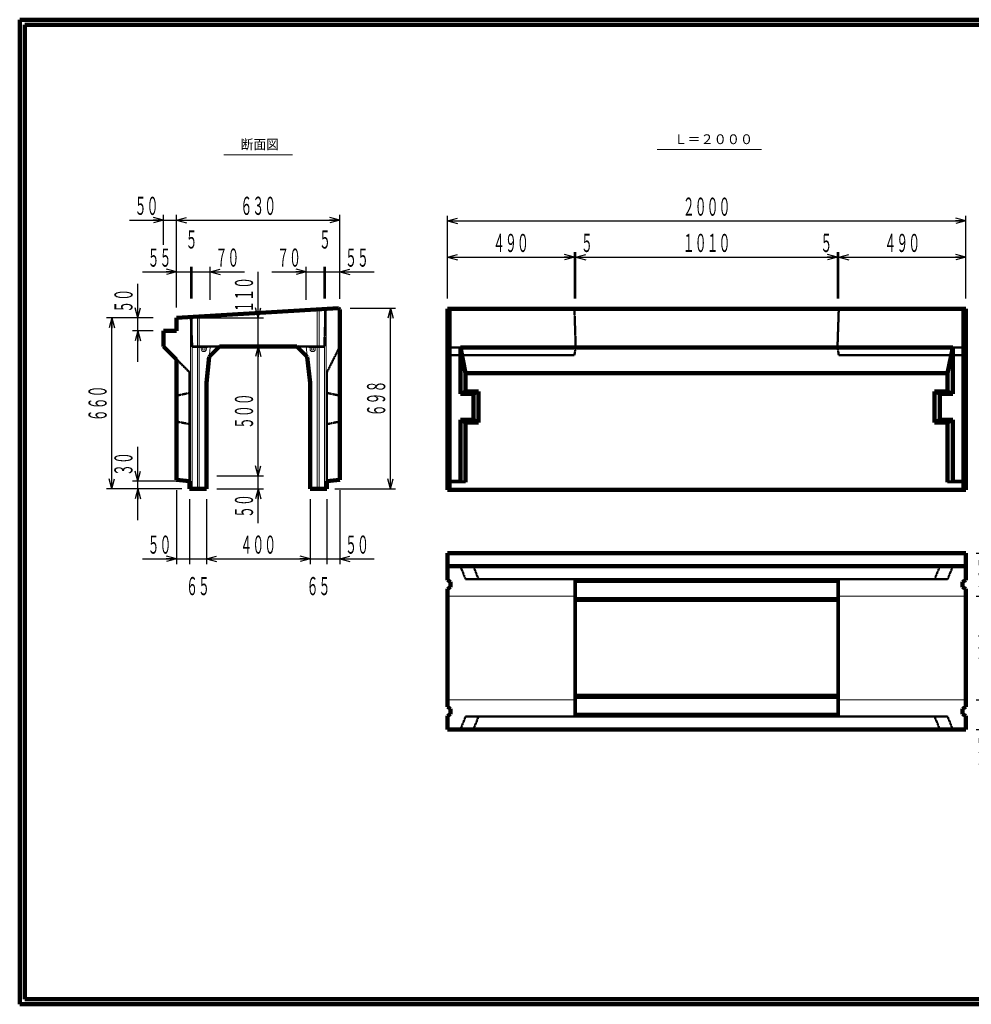
# Model space of a CAD drawing. Units: millimetres. Extents: x 12777 to 18317, y 887 to 4687.
# Drawn here: x 12777 to 16449, y 887 to 4687 of the extents above; entities that cross this region are included whole.
import ezdxf
from ezdxf.enums import TextEntityAlignment as Align

# ---------------------------------------------------------------- set-up
doc = ezdxf.new("R2010")
doc.units = ezdxf.units.MM
doc.linetypes.add('実線', pattern=[0])
doc.linetypes.add('点線', pattern=[2.5, 2, -0.5])
doc.layers.add('GR1_01', color=1, linetype='実線', lineweight=20)
doc.styles.add('FX_VECTOR', font='ISOCT.SHX')
doc.styles.add('ＭＳ ゴシック', font='txt')
doc.dimstyles.new('FX_DI120', dxfattribs={"dimscale": 20, "dimtxt": 70, "dimasz": 40, "dimexe": 20, "dimexo": 40, "dimgap": 20, "dimtad": 1, "dimdec": 0, "dimdsep": 46, "dimtxsty": 'FX_VECTOR', "dimblk1": 'FXTIP_ARROW_S', "dimblk2": 'FXTIP_ARROW_E', "dimsah": 1, "dimcen": 2.5, "dimdle": 120, "dimadec": 0, "dimazin": 2, "dimtfac": 1, "dimtmove": 0, "dimatfit": 3, "dimldrblk": 'FXTIP_ARROW_S', "dimfxl": 1, "dimtolj": 1, "dimarcsym": 0})

# ---------------------------------------------------------------- blocks, each defined once
blk = doc.blocks.new('FXTIP_ARROW_S')
at = {"color": 0, "linetype": 'Continuous', "lineweight": -2}
for q in [(-0.9659, 0.2588), (-1, 0), (-0.9659, -0.2588)]:
    blk.add_line((0, 0), q, dxfattribs=at)
blk = doc.blocks.new('FXTIP_ARROW_E')
at = {"color": 0, "linetype": 'Continuous', "lineweight": -2}
for q in [(-0.9659, 0.2588), (-1, 0), (-0.9659, -0.2588)]:
    blk.add_line((0, 0), q, dxfattribs=at)
blk = doc.blocks.new('*D20')
at = {"color": 0, "linetype": 'ByBlock', "lineweight": -2}
for p, q in [((14427.5, 3610.9), (14427.5, 3790.6)), ((14427.5, 3770.6), (14917.5, 3770.6)), ((14917.5, 3610.9), (14917.5, 3790.6))]:
    blk.add_line(p, q, dxfattribs=at)
at = {"color": 0, "linetype": 'ByBlock', "lineweight": -2, "xscale": 40, "yscale": 40}
for name, p, rotation in [('FXTIP_ARROW_S', (14427.5, 3770.6), 180), ('FXTIP_ARROW_E', (14917.5, 3770.6), 360)]:
    blk.add_blockref(name, p, dxfattribs=dict(at, rotation=rotation))
at = {"color": 0, "linetype": 'ByBlock', "lineweight": -2, "style": 'FX_VECTOR', "width": 0.811765}
blk.add_text('４９０', height=70, rotation=0, dxfattribs=at).set_placement((14603.5, 3790.6), (14741.5, 3790.6), align=Align.FIT)
blk = doc.blocks.new('*D21')
at = {"color": 0, "linetype": 'ByBlock', "lineweight": -2}
for p, q in [((14917.5, 3770.6), (14922.5, 3770.6)), ((14922.5, 3610.9), (14922.5, 3790.6)), ((14922.5, 3770.6), (15008.5, 3770.6))]:
    blk.add_line(p, q, dxfattribs=at)
at = {"color": 0, "linetype": 'ByBlock', "lineweight": -2, "xscale": 40, "yscale": 40, "rotation": 180}
blk.add_blockref('FXTIP_ARROW_S', (14922.5, 3770.6), dxfattribs=at)
at = {"color": 0, "linetype": 'ByBlock', "lineweight": -2, "style": 'FX_VECTOR', "width": 0.92}
blk.add_text('５', height=70, rotation=0, dxfattribs=at).set_placement((14942.5, 3790.6), (14988.5, 3790.6), align=Align.FIT)
blk = doc.blocks.new('FXTIP_NONE')
blk = doc.blocks.new('*D22')
at = {"color": 0, "linetype": 'ByBlock', "lineweight": -2}
for p, q in [((15937.5, 3610.9), (15937.5, 3790.6)), ((15937.5, 3770.6), (16427.5, 3770.6)), ((16427.5, 3610.9), (16427.5, 3790.6))]:
    blk.add_line(p, q, dxfattribs=at)
at = {"color": 0, "linetype": 'ByBlock', "lineweight": -2, "xscale": 40, "yscale": 40}
for name, p, rotation in [('FXTIP_ARROW_S', (15937.5, 3770.6), 180), ('FXTIP_ARROW_E', (16427.5, 3770.6), 360)]:
    blk.add_blockref(name, p, dxfattribs=dict(at, rotation=rotation))
at = {"color": 0, "linetype": 'ByBlock', "lineweight": -2, "style": 'FX_VECTOR', "width": 0.811765}
blk.add_text('４９０', height=70, rotation=0, dxfattribs=at).set_placement((16113.5, 3790.6), (16251.5, 3790.6), align=Align.FIT)
blk = doc.blocks.new('*D23')
at = {"color": 0, "linetype": 'ByBlock', "lineweight": -2}
for p, q in [((15846.5, 3770.6), (15932.5, 3770.6)), ((15932.5, 3610.9), (15932.5, 3790.6)), ((15932.5, 3770.6), (15937.5, 3770.6))]:
    blk.add_line(p, q, dxfattribs=at)
at = {"color": 0, "linetype": 'ByBlock', "lineweight": -2, "xscale": 40, "yscale": 40, "rotation": 360}
blk.add_blockref('FXTIP_ARROW_E', (15932.5, 3770.6), dxfattribs=at)
at = {"color": 0, "linetype": 'ByBlock', "lineweight": -2, "style": 'FX_VECTOR', "width": 0.92}
blk.add_text('５', height=70, rotation=0, dxfattribs=at).set_placement((15866.5, 3790.6), (15912.5, 3790.6), align=Align.FIT)
blk = doc.blocks.new('*D24')
at = {"color": 0, "linetype": 'ByBlock', "lineweight": -2}
for p, q in [((14427.5, 3610.9), (14427.5, 3930.6)), ((16427.5, 3610.9), (16427.5, 3930.6)), ((14427.5, 3910.6), (16427.5, 3910.6))]:
    blk.add_line(p, q, dxfattribs=at)
at = {"color": 0, "linetype": 'ByBlock', "lineweight": -2, "xscale": 40, "yscale": 40}
for name, p, rotation in [('FXTIP_ARROW_S', (14427.5, 3910.6), 180), ('FXTIP_ARROW_E', (16427.5, 3910.6), 360)]:
    blk.add_blockref(name, p, dxfattribs=dict(at, rotation=rotation))
at = {"color": 0, "linetype": 'ByBlock', "lineweight": -2, "style": 'FX_VECTOR', "width": 0.8}
blk.add_text('２０００', height=70, rotation=0, dxfattribs=at).set_placement((15335.5, 3930.6), (15519.5, 3930.6), align=Align.FIT)
blk = doc.blocks.new('*D25')
at = {"color": 0, "linetype": 'ByBlock', "lineweight": -2}
for p, q in [((16707.5, 2627.7), (16707.5, 2759.7)), ((16467.5, 2627.7), (16727.5, 2627.7)), ((16707.5, 2577.7), (16707.5, 2627.7))]:
    blk.add_line(p, q, dxfattribs=at)
at = {"color": 0, "linetype": 'ByBlock', "lineweight": -2, "xscale": 40, "yscale": 40, "rotation": 270}
blk.add_blockref('FXTIP_ARROW_S', (16707.5, 2627.7), dxfattribs=at)
at = {"color": 0, "linetype": 'ByBlock', "lineweight": -2, "style": 'FX_VECTOR', "width": 0.836364}
blk.add_text('５０', height=70, rotation=90, dxfattribs=at).set_placement((16687.5, 2647.7), (16687.5, 2739.7), align=Align.FIT)
blk = doc.blocks.new('*D26')
at = {"color": 0, "linetype": 'ByBlock', "lineweight": -2}
for p, q in [((16607.5, 2577.7), (16727.5, 2577.7)), ((16707.5, 1947.7), (16707.5, 2577.7)), ((16467.5, 1947.7), (16727.5, 1947.7))]:
    blk.add_line(p, q, dxfattribs=at)
at = {"color": 0, "linetype": 'ByBlock', "lineweight": -2, "xscale": 40, "yscale": 40}
for name, p, rotation in [('FXTIP_ARROW_E', (16707.5, 2577.7), 90), ('FXTIP_ARROW_S', (16707.5, 1947.7), 270)]:
    blk.add_blockref(name, p, dxfattribs=dict(at, rotation=rotation))
at = {"color": 0, "linetype": 'ByBlock', "lineweight": -2, "style": 'FX_VECTOR', "width": 0.811765}
blk.add_text('６３０', height=70, rotation=90, dxfattribs=at).set_placement((16687.5, 2193.7), (16687.5, 2331.7), align=Align.FIT)
blk = doc.blocks.new('*D27')
at = {"color": 0, "linetype": 'ByBlock', "lineweight": -2}
for p, q in [((16567.5, 1947.7), (16567.5, 2062.7)), ((16467.5, 1947.7), (16587.5, 1947.7)), ((16567.5, 1769.7), (16567.5, 1947.7))]:
    blk.add_line(p, q, dxfattribs=at)
at = {"color": 0, "linetype": 'ByBlock', "lineweight": -2, "xscale": 40, "yscale": 40, "rotation": 90}
blk.add_blockref('FXTIP_ARROW_E', (16567.5, 1947.7), dxfattribs=at)
at = {"color": 0, "linetype": 'ByBlock', "lineweight": -2, "style": 'FX_VECTOR', "width": 0.811765}
blk.add_text('１１５', height=70, rotation=90, dxfattribs=at).set_placement((16547.5, 1789.7), (16547.5, 1927.7), align=Align.FIT)
blk = doc.blocks.new('*D28')
at = {"color": 0, "linetype": 'ByBlock', "lineweight": -2}
for p, q in [((16467.5, 2462.7), (16587.5, 2462.7)), ((16567.5, 2062.7), (16567.5, 2462.7)), ((16467.5, 2062.7), (16587.5, 2062.7))]:
    blk.add_line(p, q, dxfattribs=at)
at = {"color": 0, "linetype": 'ByBlock', "lineweight": -2, "xscale": 40, "yscale": 40}
for name, p, rotation in [('FXTIP_ARROW_E', (16567.5, 2462.7), 90), ('FXTIP_ARROW_S', (16567.5, 2062.7), 270)]:
    blk.add_blockref(name, p, dxfattribs=dict(at, rotation=rotation))
at = {"color": 0, "linetype": 'ByBlock', "lineweight": -2, "style": 'FX_VECTOR', "width": 0.811765}
blk.add_text('４００', height=70, rotation=90, dxfattribs=at).set_placement((16547.5, 2193.7), (16547.5, 2331.7), align=Align.FIT)
blk = doc.blocks.new('*D29')
at = {"color": 0, "linetype": 'ByBlock', "lineweight": -2}
for p, q in [((16467.5, 2627.7), (16587.5, 2627.7)), ((16567.5, 2462.7), (16567.5, 2627.7))]:
    blk.add_line(p, q, dxfattribs=at)
at = {"color": 0, "linetype": 'ByBlock', "lineweight": -2, "xscale": 40, "yscale": 40}
for name, p, rotation in [('FXTIP_ARROW_E', (16567.5, 2627.7), 90), ('FXTIP_ARROW_S', (16567.5, 2462.7), 270)]:
    blk.add_blockref(name, p, dxfattribs=dict(at, rotation=rotation))
at = {"color": 0, "linetype": 'ByBlock', "lineweight": -2, "style": 'FX_VECTOR', "width": 0.811765}
blk.add_text('１６５', height=70, rotation=90, dxfattribs=at).set_placement((16547.5, 2476.2), (16547.5, 2614.2), align=Align.FIT)
blk = doc.blocks.new('*D30')
at = {"color": 0, "linetype": 'ByBlock', "lineweight": -2}
for p, q in [((14922.5, 3610.9), (14922.5, 3790.6)), ((14922.5, 3770.6), (15932.5, 3770.6)), ((15932.5, 3610.9), (15932.5, 3790.6))]:
    blk.add_line(p, q, dxfattribs=at)
at = {"color": 0, "linetype": 'ByBlock', "lineweight": -2, "xscale": 40, "yscale": 40}
for name, p, rotation in [('FXTIP_ARROW_S', (14922.5, 3770.6), 180), ('FXTIP_ARROW_E', (15932.5, 3770.6), 360)]:
    blk.add_blockref(name, p, dxfattribs=dict(at, rotation=rotation))
at = {"color": 0, "linetype": 'ByBlock', "lineweight": -2, "style": 'FX_VECTOR', "width": 0.8}
blk.add_text('１０１０', height=70, rotation=0, dxfattribs=at).set_placement((15335.5, 3790.6), (15519.5, 3790.6), align=Align.FIT)
blk = doc.blocks.new('*D37')
at = {"color": 0, "linetype": 'ByBlock', "lineweight": -2}
for p, q in [((13332.4, 3817.8), (13332.4, 3933.9)), ((13200.4, 3913.9), (13332.4, 3913.9)), ((13332.4, 3913.9), (13382.4, 3913.9))]:
    blk.add_line(p, q, dxfattribs=at)
at = {"color": 0, "linetype": 'ByBlock', "lineweight": -2, "xscale": 40, "yscale": 40, "rotation": 360}
blk.add_blockref('FXTIP_ARROW_E', (13332.4, 3913.9), dxfattribs=at)
at = {"color": 0, "linetype": 'ByBlock', "lineweight": -2, "style": 'FX_VECTOR', "width": 0.836364}
blk.add_text('５０', height=70, rotation=0, dxfattribs=at).set_placement((13220.4, 3933.9), (13312.4, 3933.9), align=Align.FIT)
blk = doc.blocks.new('*D38')
at = {"color": 0, "linetype": 'ByBlock', "lineweight": -2}
for p, q in [((13382.4, 3576.3), (13382.4, 3933.9)), ((14012.4, 3609.3), (14012.4, 3933.9)), ((13382.4, 3913.9), (14012.4, 3913.9))]:
    blk.add_line(p, q, dxfattribs=at)
at = {"color": 0, "linetype": 'ByBlock', "lineweight": -2, "xscale": 40, "yscale": 40}
for name, p, rotation in [('FXTIP_ARROW_S', (13382.4, 3913.9), 180), ('FXTIP_ARROW_E', (14012.4, 3913.9), 360)]:
    blk.add_blockref(name, p, dxfattribs=dict(at, rotation=rotation))
at = {"color": 0, "linetype": 'ByBlock', "lineweight": -2, "style": 'FX_VECTOR', "width": 0.811765}
blk.add_text('６３０', height=70, rotation=0, dxfattribs=at).set_placement((13628.4, 3933.9), (13766.4, 3933.9), align=Align.FIT)
blk = doc.blocks.new('*D39')
at = {"color": 0, "linetype": 'ByBlock', "lineweight": -2}
for p, q in [((13882.4, 3606.4), (13882.4, 3733.9)), ((13750.4, 3713.9), (13882.4, 3713.9)), ((13882.4, 3713.9), (13952.4, 3713.9))]:
    blk.add_line(p, q, dxfattribs=at)
at = {"color": 0, "linetype": 'ByBlock', "lineweight": -2, "xscale": 40, "yscale": 40, "rotation": 360}
blk.add_blockref('FXTIP_ARROW_E', (13882.4, 3713.9), dxfattribs=at)
at = {"color": 0, "linetype": 'ByBlock', "lineweight": -2, "style": 'FX_VECTOR', "width": 0.836364}
blk.add_text('７０', height=70, rotation=0, dxfattribs=at).set_placement((13770.4, 3733.9), (13862.4, 3733.9), align=Align.FIT)
blk = doc.blocks.new('*D40')
at = {"color": 0, "linetype": 'ByBlock', "lineweight": -2}
for p, q in [((13952.4, 3610.7), (13952.4, 3733.9)), ((13832.4, 3713.9), (13952.4, 3713.9)), ((13952.4, 3713.9), (13957.4, 3713.9)), ((13957.4, 3713.9), (14077.4, 3713.9))]:
    blk.add_line(p, q, dxfattribs=at)
at = {"color": 0, "linetype": 'ByBlock', "lineweight": -2, "style": 'FX_VECTOR', "width": 0.92}
blk.add_text('５', height=70, rotation=0, dxfattribs=at).set_placement((13931.9, 3803.9), (13977.9, 3803.9), align=Align.FIT)
blk = doc.blocks.new('*D41')
at = {"color": 0, "linetype": 'ByBlock', "lineweight": -2}
for p, q in [((13957.4, 3611), (13957.4, 3733.9)), ((14012.4, 3609.3), (14012.4, 3733.9)), ((13957.4, 3713.9), (14012.4, 3713.9)), ((14012.4, 3713.9), (14144.4, 3713.9))]:
    blk.add_line(p, q, dxfattribs=at)
at = {"color": 0, "linetype": 'ByBlock', "lineweight": -2, "xscale": 40, "yscale": 40, "rotation": 180}
blk.add_blockref('FXTIP_ARROW_S', (14012.4, 3713.9), dxfattribs=at)
at = {"color": 0, "linetype": 'ByBlock', "lineweight": -2, "style": 'FX_VECTOR', "width": 0.836364}
blk.add_text('５５', height=70, rotation=0, dxfattribs=at).set_placement((14032.4, 3733.9), (14124.4, 3733.9), align=Align.FIT)
blk = doc.blocks.new('*D42')
at = {"color": 0, "linetype": 'ByBlock', "lineweight": -2}
for p, q in [((13512.4, 3606.4), (13512.4, 3733.9)), ((13442.4, 3713.9), (13512.4, 3713.9)), ((13512.4, 3713.9), (13644.4, 3713.9))]:
    blk.add_line(p, q, dxfattribs=at)
at = {"color": 0, "linetype": 'ByBlock', "lineweight": -2, "xscale": 40, "yscale": 40, "rotation": 180}
blk.add_blockref('FXTIP_ARROW_S', (13512.4, 3713.9), dxfattribs=at)
at = {"color": 0, "linetype": 'ByBlock', "lineweight": -2, "style": 'FX_VECTOR', "width": 0.836364}
blk.add_text('７０', height=70, dxfattribs=at).set_placement((13532.4, 3733.9), (13624.4, 3733.9), align=Align.FIT)
blk = doc.blocks.new('*D43')
at = {"color": 0, "linetype": 'ByBlock', "lineweight": -2}
for p, q in [((13442.4, 3610.7), (13442.4, 3733.9)), ((13317.4, 3713.9), (13437.4, 3713.9)), ((13437.4, 3713.9), (13442.4, 3713.9)), ((13442.4, 3713.9), (13562.4, 3713.9))]:
    blk.add_line(p, q, dxfattribs=at)
at = {"color": 0, "linetype": 'ByBlock', "lineweight": -2, "style": 'FX_VECTOR', "width": 0.92}
blk.add_text('５', height=70, dxfattribs=at).set_placement((13416.9, 3803.9), (13462.9, 3803.9), align=Align.FIT)
blk = doc.blocks.new('*D44')
at = {"color": 0, "linetype": 'ByBlock', "lineweight": -2}
for p, q in [((13382.4, 3609.3), (13382.4, 3733.9)), ((13437.4, 3611), (13437.4, 3733.9)), ((13250.4, 3713.9), (13382.4, 3713.9)), ((13382.4, 3713.9), (13437.4, 3713.9))]:
    blk.add_line(p, q, dxfattribs=at)
at = {"color": 0, "linetype": 'ByBlock', "lineweight": -2, "xscale": 40, "yscale": 40, "rotation": 360}
blk.add_blockref('FXTIP_ARROW_E', (13382.4, 3713.9), dxfattribs=at)
at = {"color": 0, "linetype": 'ByBlock', "lineweight": -2, "style": 'FX_VECTOR', "width": 0.836364}
blk.add_text('５５', height=70, dxfattribs=at).set_placement((13270.4, 3733.9), (13362.4, 3733.9), align=Align.FIT)
blk = doc.blocks.new('*D45')
at = {"color": 0, "linetype": 'ByBlock', "lineweight": -2}
for p, q in [((13232.4, 2906.3), (13232.4, 3038.3)), ((13392.4, 2906.3), (13212.4, 2906.3)), ((13232.4, 2876.3), (13232.4, 2906.3)), ((13392.4, 2876.3), (13212.4, 2876.3)), ((13232.4, 2756.3), (13232.4, 2876.3))]:
    blk.add_line(p, q, dxfattribs=at)
at = {"color": 0, "linetype": 'ByBlock', "lineweight": -2, "xscale": 40, "yscale": 40}
for name, p, rotation in [('FXTIP_ARROW_S', (13232.4, 2906.3), 270), ('FXTIP_ARROW_E', (13232.4, 2876.3), 90)]:
    blk.add_blockref(name, p, dxfattribs=dict(at, rotation=rotation))
at = {"color": 0, "linetype": 'ByBlock', "lineweight": -2, "style": 'FX_VECTOR', "width": 0.836364}
blk.add_text('３０', height=70, rotation=90, dxfattribs=at).set_placement((13212.4, 2926.3), (13212.4, 3018.3), align=Align.FIT)
blk = doc.blocks.new('*D46')
at = {"color": 0, "linetype": 'ByBlock', "lineweight": -2}
for p, q in [((13232.4, 3536.3), (13232.4, 3668.3)), ((13292.4, 3536.3), (13212.4, 3536.3)), ((13232.4, 3486.3), (13232.4, 3536.3)), ((13292.4, 3486.3), (13212.4, 3486.3)), ((13232.4, 3366.3), (13232.4, 3486.3))]:
    blk.add_line(p, q, dxfattribs=at)
at = {"color": 0, "linetype": 'ByBlock', "lineweight": -2, "xscale": 40, "yscale": 40}
for name, p, rotation in [('FXTIP_ARROW_S', (13232.4, 3536.3), 270), ('FXTIP_ARROW_E', (13232.4, 3486.3), 90)]:
    blk.add_blockref(name, p, dxfattribs=dict(at, rotation=rotation))
at = {"color": 0, "linetype": 'ByBlock', "lineweight": -2, "style": 'FX_VECTOR', "width": 0.836364}
blk.add_text('５０', height=70, rotation=90, dxfattribs=at).set_placement((13212.4, 3556.3), (13212.4, 3648.3), align=Align.FIT)
blk = doc.blocks.new('*D47')
at = {"color": 0, "linetype": 'ByBlock', "lineweight": -2}
for p, q in [((13292.4, 3536.3), (13112.4, 3536.3)), ((13132.4, 2876.3), (13132.4, 3536.3)), ((13402.3, 2876.3), (13112.4, 2876.3))]:
    blk.add_line(p, q, dxfattribs=at)
at = {"color": 0, "linetype": 'ByBlock', "lineweight": -2, "xscale": 40, "yscale": 40}
for name, p, rotation in [('FXTIP_ARROW_E', (13132.4, 3536.3), 90), ('FXTIP_ARROW_S', (13132.4, 2876.3), 270)]:
    blk.add_blockref(name, p, dxfattribs=dict(at, rotation=rotation))
at = {"color": 0, "linetype": 'ByBlock', "lineweight": -2, "style": 'FX_VECTOR', "width": 0.811765}
blk.add_text('６６０', height=70, rotation=90, dxfattribs=at).set_placement((13112.4, 3137.3), (13112.4, 3275.3), align=Align.FIT)
blk = doc.blocks.new('*D48')
at = {"color": 0, "linetype": 'ByBlock', "lineweight": -2}
for p, q in [((14052.4, 3574.3), (14227.4, 3574.3)), ((14207.4, 2876.3), (14207.4, 3574.3)), ((13992.5, 2876.3), (14227.4, 2876.3))]:
    blk.add_line(p, q, dxfattribs=at)
at = {"color": 0, "linetype": 'ByBlock', "lineweight": -2, "xscale": 40, "yscale": 40}
for name, p, rotation in [('FXTIP_ARROW_E', (14207.4, 3574.3), 90), ('FXTIP_ARROW_S', (14207.4, 2876.3), 270)]:
    blk.add_blockref(name, p, dxfattribs=dict(at, rotation=rotation))
at = {"color": 0, "linetype": 'ByBlock', "lineweight": -2, "style": 'FX_VECTOR', "width": 0.811765}
blk.add_text('６９８', height=70, rotation=90, dxfattribs=at).set_placement((14187.4, 3156.3), (14187.4, 3294.3), align=Align.FIT)
blk = doc.blocks.new('*D49')
at = {"color": 0, "linetype": 'ByBlock', "lineweight": -2}
for p, q in [((14012.4, 2871.3), (14012.4, 2586.3)), ((13962.4, 2606.3), (14012.4, 2606.3)), ((14012.4, 2606.3), (14144.4, 2606.3))]:
    blk.add_line(p, q, dxfattribs=at)
at = {"color": 0, "linetype": 'ByBlock', "lineweight": -2, "xscale": 40, "yscale": 40, "rotation": 180}
blk.add_blockref('FXTIP_ARROW_S', (14012.4, 2606.3), dxfattribs=at)
at = {"color": 0, "linetype": 'ByBlock', "lineweight": -2, "style": 'FX_VECTOR', "width": 0.836364}
blk.add_text('５０', height=70, rotation=0, dxfattribs=at).set_placement((14032.4, 2626.3), (14124.4, 2626.3), align=Align.FIT)
blk = doc.blocks.new('*D50')
at = {"color": 0, "linetype": 'ByBlock', "lineweight": -2}
for p, q in [((13962.4, 2836.3), (13962.4, 2586.3)), ((13777.4, 2606.3), (13897.4, 2606.3)), ((13897.4, 2606.3), (13962.4, 2606.3)), ((13962.4, 2606.3), (14082.4, 2606.3))]:
    blk.add_line(p, q, dxfattribs=at)
at = {"color": 0, "linetype": 'ByBlock', "lineweight": -2, "style": 'FX_VECTOR', "width": 0.836364}
blk.add_text('６５', height=70, rotation=0, dxfattribs=at).set_placement((13883.9, 2466.3), (13975.9, 2466.3), align=Align.FIT)
blk = doc.blocks.new('*D51')
at = {"color": 0, "linetype": 'ByBlock', "lineweight": -2}
for p, q in [((13897.4, 2836.3), (13897.4, 2586.3)), ((13497.4, 2606.3), (13897.4, 2606.3))]:
    blk.add_line(p, q, dxfattribs=at)
at = {"color": 0, "linetype": 'ByBlock', "lineweight": -2, "xscale": 40, "yscale": 40}
for name, p, rotation in [('FXTIP_ARROW_S', (13497.4, 2606.3), 180), ('FXTIP_ARROW_E', (13897.4, 2606.3), 360)]:
    blk.add_blockref(name, p, dxfattribs=dict(at, rotation=rotation))
at = {"color": 0, "linetype": 'ByBlock', "lineweight": -2, "style": 'FX_VECTOR', "width": 0.811765}
blk.add_text('４００', height=70, rotation=0, dxfattribs=at).set_placement((13628.4, 2626.3), (13766.4, 2626.3), align=Align.FIT)
blk = doc.blocks.new('*D52')
at = {"color": 0, "linetype": 'ByBlock', "lineweight": -2}
for p, q in [((13497.4, 2836.3), (13497.4, 2586.3)), ((13312.4, 2606.3), (13432.4, 2606.3)), ((13432.4, 2606.3), (13497.4, 2606.3)), ((13497.4, 2606.3), (13617.4, 2606.3))]:
    blk.add_line(p, q, dxfattribs=at)
at = {"color": 0, "linetype": 'ByBlock', "lineweight": -2, "style": 'FX_VECTOR', "width": 0.836364}
blk.add_text('６５', height=70, rotation=0, dxfattribs=at).set_placement((13418.9, 2466.3), (13510.9, 2466.3), align=Align.FIT)
blk = doc.blocks.new('*D53')
at = {"color": 0, "linetype": 'ByBlock', "lineweight": -2}
for p, q in [((13382.4, 2871.3), (13382.4, 2586.3)), ((13432.4, 2836.3), (13432.4, 2586.3)), ((13250.4, 2606.3), (13382.4, 2606.3)), ((13382.4, 2606.3), (13432.4, 2606.3))]:
    blk.add_line(p, q, dxfattribs=at)
at = {"color": 0, "linetype": 'ByBlock', "lineweight": -2, "xscale": 40, "yscale": 40, "rotation": 360}
blk.add_blockref('FXTIP_ARROW_E', (13382.4, 2606.3), dxfattribs=at)
at = {"color": 0, "linetype": 'ByBlock', "lineweight": -2, "style": 'FX_VECTOR', "width": 0.836364}
blk.add_text('５０', height=70, rotation=0, dxfattribs=at).set_placement((13270.4, 2626.3), (13362.4, 2626.3), align=Align.FIT)
blk = doc.blocks.new('*D54')
at = {"color": 0, "linetype": 'ByBlock', "lineweight": -2}
for p, q in [((13697.4, 3536.3), (13697.4, 3714.3)), ((13422.4, 3536.3), (13717.4, 3536.3)), ((13697.4, 3426.3), (13697.4, 3536.3)), ((13628.9, 3426.3), (13717.4, 3426.3)), ((13697.4, 3306.3), (13697.4, 3426.3))]:
    blk.add_line(p, q, dxfattribs=at)
at = {"color": 0, "linetype": 'ByBlock', "lineweight": -2, "xscale": 40, "yscale": 40}
for name, p, rotation in [('FXTIP_ARROW_S', (13697.4, 3536.3), 270), ('FXTIP_ARROW_E', (13697.4, 3426.3), 90)]:
    blk.add_blockref(name, p, dxfattribs=dict(at, rotation=rotation))
at = {"color": 0, "linetype": 'ByBlock', "lineweight": -2, "style": 'FX_VECTOR', "width": 0.811765}
blk.add_text('１１０', height=70, rotation=90, dxfattribs=at).set_placement((13677.4, 3556.3), (13677.4, 3694.3), align=Align.FIT)
blk = doc.blocks.new('*D55')
at = {"color": 0, "linetype": 'ByBlock', "lineweight": -2}
for p, q in [((13628.9, 3426.3), (13717.4, 3426.3)), ((13697.4, 2926.3), (13697.4, 3426.3))]:
    blk.add_line(p, q, dxfattribs=at)
at = {"color": 0, "linetype": 'ByBlock', "lineweight": -2, "xscale": 40, "yscale": 40}
for name, p, rotation in [('FXTIP_ARROW_E', (13697.4, 3426.3), 90), ('FXTIP_ARROW_S', (13697.4, 2926.3), 270)]:
    blk.add_blockref(name, p, dxfattribs=dict(at, rotation=rotation))
at = {"color": 0, "linetype": 'ByBlock', "lineweight": -2, "style": 'FX_VECTOR', "width": 0.811765}
blk.add_text('５００', height=70, rotation=90, dxfattribs=at).set_placement((13677.4, 3107.3), (13677.4, 3245.3), align=Align.FIT)
blk = doc.blocks.new('*D56')
at = {"color": 0, "linetype": 'ByBlock', "lineweight": -2}
for p, q in [((13537.4, 2926.3), (13717.4, 2926.3)), ((13697.4, 2876.3), (13697.4, 2926.3)), ((13537.4, 2876.3), (13717.4, 2876.3)), ((13697.4, 2744.3), (13697.4, 2876.3))]:
    blk.add_line(p, q, dxfattribs=at)
at = {"color": 0, "linetype": 'ByBlock', "lineweight": -2, "xscale": 40, "yscale": 40, "rotation": 90}
blk.add_blockref('FXTIP_ARROW_E', (13697.4, 2876.3), dxfattribs=at)
at = {"color": 0, "linetype": 'ByBlock', "lineweight": -2, "style": 'FX_VECTOR', "width": 0.836364}
blk.add_text('５０', height=70, rotation=90, dxfattribs=at).set_placement((13677.4, 2764.3), (13677.4, 2856.3), align=Align.FIT)

msp = doc.modelspace()

# ---------------------------------------------------------------- linework, layer by layer
at = {"layer": 'GR1_01', "color": 3, "lineweight": 100}
for p, q in [((18316.9, 4687.2), (12776.9, 4687.2)), ((12776.9, 4687.2), (12776.9, 887.2)), ((18296.9, 4667.2), (12796.9, 4667.2)), ((12796.9, 4667.2), (12796.9, 907.2)), ((14007.4, 3574), (13382.4, 3536.3)), ((14007.4, 3574), (14007.4, 3574.3)), ((14007.4, 3574), (14012.4, 3569.3)), ((13382.4, 3536.3), (13382.4, 3486.3)), ((14012.4, 3569.3), (14012.4, 2911.3)), ((16427.5, 3570.9), (14427.5, 3570.9)), ((14427.5, 3570.9), (14427.5, 2872.9)), ((16427.5, 3570.9), (16427.5, 2872.9)), ((13332.4, 3486.3), (13382.4, 3486.3)), ((13332.4, 3486.3), (13332.4, 3426.3)), ((13332.4, 3426.3), (13382.4, 3376.3)), ((13548.1, 3426.3), (13508.1, 3386.3)), ((13846.6, 3426.3), (13548.1, 3426.3)), ((13846.6, 3426.3), (13886.6, 3386.3)), ((15427.5, 3421.9), (14477.5, 3421.9)), ((14477.5, 3421.9), (14477.5, 3242.9)), ((14477.5, 3421.9), (14497.5, 3322.9)), ((15427.5, 3421.9), (16377.5, 3421.9)), ((16377.5, 3421.9), (16357.5, 3322.9)), ((16377.5, 3421.9), (16377.5, 3242.9)), ((13508.1, 3386.3), (13497.4, 3286.3)), ((13886.6, 3386.3), (13897.4, 3286.3)), ((13382.4, 3376.3), (13382.4, 2911.3)), ((14497.5, 3322.9), (15427.5, 3322.9)), ((14497.5, 3322.9), (14497.5, 3252.9)), ((16357.5, 3322.9), (15427.5, 3322.9)), ((16357.5, 3322.9), (16357.5, 3252.9)), ((13497.4, 3286.3), (13497.4, 2876.3)), ((13897.4, 3286.3), (13897.4, 2876.3)), ((14497.5, 3252.9), (14477.5, 3242.9)), ((14477.5, 3242.9), (14527.5, 3242.9)), ((14497.5, 3252.9), (14547.5, 3252.9)), ((14547.5, 3252.9), (14527.5, 3242.9)), ((14527.5, 3242.9), (14527.5, 3142.9)), ((14547.5, 3252.9), (14547.5, 3132.9)), ((16357.5, 3252.9), (16307.5, 3252.9)), ((16307.5, 3252.9), (16307.5, 3132.9)), ((16307.5, 3252.9), (16327.5, 3242.9)), ((16377.5, 3242.9), (16327.5, 3242.9)), ((16327.5, 3242.9), (16327.5, 3142.9)), ((16357.5, 3252.9), (16377.5, 3242.9)), ((14477.5, 3142.9), (14527.5, 3142.9)), ((14477.5, 3142.9), (14477.5, 2907.9)), ((14477.5, 3142.9), (14497.5, 3132.9)), ((14497.5, 3132.9), (14547.5, 3132.9)), ((14497.5, 3132.9), (14497.5, 2902.9)), ((14527.5, 3142.9), (14547.5, 3132.9)), ((16327.5, 3142.9), (16307.5, 3132.9)), ((16357.5, 3132.9), (16307.5, 3132.9)), ((16377.5, 3142.9), (16327.5, 3142.9)), ((16377.5, 3142.9), (16357.5, 3132.9)), ((16357.5, 3132.9), (16357.5, 2902.9)), ((16377.5, 3142.9), (16377.5, 2907.9)), ((13382.4, 2911.3), (13432.4, 2906.3)), ((13432.4, 2906.3), (13432.4, 2876.3)), ((14012.4, 2911.3), (13962.4, 2906.3)), ((13962.4, 2906.3), (13962.4, 2876.3)), ((13497.4, 2876.3), (13432.4, 2876.3)), ((13962.4, 2876.3), (13897.4, 2876.3)), ((14427.5, 2872.9), (16427.5, 2872.9)), ((14427.5, 2627.7), (14427.5, 2524.7)), ((16427.5, 2627.7), (14427.5, 2627.7)), ((16427.5, 2627.7), (16427.5, 2524.7)), ((16427.5, 2577.7), (14427.5, 2577.7)), ((14427.5, 2524.7), (14439.5, 2517.8)), ((14439.5, 2517.8), (14439.5, 2497.6)), ((16427.5, 2524.7), (16415.5, 2517.8)), ((16415.5, 2517.8), (16415.5, 2497.6)), ((14427.5, 2490.7), (14439.5, 2497.6)), ((14427.5, 2490.7), (14427.5, 2034.7)), ((16427.5, 2490.7), (16415.5, 2497.6)), ((16427.5, 2490.7), (16427.5, 2034.7)), ((14922.5, 2447.7), (15932.5, 2447.7)), ((14922.5, 2077.7), (15932.5, 2077.7)), ((14427.5, 2034.7), (14439.5, 2027.8)), ((14439.5, 2007.6), (14439.5, 2027.8)), ((16427.5, 2034.7), (16415.5, 2027.8)), ((16415.5, 2007.6), (16415.5, 2027.8)), ((14427.5, 2000.7), (14439.5, 2007.6)), ((14427.5, 2000.7), (14427.5, 1947.7)), ((16427.5, 2000.7), (16415.5, 2007.6)), ((16427.5, 2000.7), (16427.5, 1947.7)), ((14427.5, 1947.7), (16427.5, 1947.7)), ((12776.9, 887.2), (18316.9, 887.2)), ((12796.9, 907.2), (18296.9, 907.2))]:
    msp.add_line(p, q, dxfattribs=at)
at = {"layer": 'GR1_01', "color": 7}
for p, q in [((15639.3, 4185.8), (15237, 4185.8)), ((13829.3, 4165.9), (13564.5, 4165.9)), ((13435.4, 3539.5), (13435.4, 2876.3)), ((13442.3, 3539.9), (13442.3, 2876.3)), ((13462.5, 3541.1), (13462.5, 2876.3)), ((13469.4, 3541.5), (13469.4, 2876.3)), ((13925.4, 3569), (13925.4, 2876.3)), ((13932.3, 3569.5), (13932.3, 2876.3)), ((13952.5, 3570.7), (13952.5, 2876.3)), ((13959.4, 3571.1), (13959.4, 2876.3)), ((15932.5, 2457.7), (14922.5, 2457.7)), ((15932.5, 2067.7), (14922.5, 2067.7))]:
    msp.add_line(p, q, dxfattribs=at)
at = {"layer": 'GR1_01', "color": 4, "linetype": '点線', "lineweight": 50}
for p, q in [((13437.4, 3539.6), (13442.4, 3426.3)), ((13957.4, 3571), (13952.4, 3426.3)), ((14439.5, 3570.9), (14439.5, 2872.9)), ((14917.5, 3570.9), (14922.5, 3421.9)), ((15937.5, 3570.9), (15932.5, 3421.9)), ((16415.5, 3570.9), (16415.5, 2872.9)), ((13442.4, 3426.3), (13697.4, 3426.3)), ((13442.4, 3426.3), (13442.4, 3424.3)), ((13442.4, 3424.3), (13502.4, 3424.3)), ((13502.4, 3426.3), (13502.4, 3424.3)), ((13952.4, 3426.3), (13697.4, 3426.3)), ((13892.4, 3426.3), (13892.4, 3424.3)), ((13952.4, 3424.3), (13892.4, 3424.3)), ((13952.4, 3426.3), (13952.4, 3424.3)), ((14012.4, 3426.3), (13962.4, 3326.3)), ((14477.5, 3421.9), (14427.5, 3421.9)), ((14917.5, 3392.9), (14922.5, 3421.9)), ((15937.5, 3392.9), (15932.5, 3421.9)), ((16377.5, 3421.9), (16427.5, 3421.9)), ((14427.5, 3392.9), (14917.5, 3392.9)), ((16427.5, 3392.9), (15937.5, 3392.9)), ((13382.4, 3376.3), (13432.4, 3326.3)), ((13432.4, 3326.3), (13432.4, 2906.3)), ((13962.4, 3326.3), (13962.4, 2906.3)), ((13382.4, 3236.3), (13430.4, 3246.3)), ((14012.4, 3236.3), (13964.4, 3246.3)), ((13382.4, 3136.3), (13432.4, 3126.3)), ((14012.4, 3136.3), (13962.4, 3126.3)), ((14477.5, 2577.7), (14497.5, 2527.7)), ((14527.5, 2577.7), (14547.5, 2527.7)), ((16327.5, 2577.7), (16307.5, 2527.7)), ((16377.5, 2577.7), (16357.5, 2527.7)), ((14497.5, 2527.7), (15427.5, 2527.7)), ((16357.5, 2527.7), (15427.5, 2527.7)), ((14477.5, 1947.7), (14497.5, 1997.7)), ((14497.5, 1997.7), (15427.5, 1997.7)), ((14527.5, 1947.7), (14547.5, 1997.7)), ((16357.5, 1997.7), (15427.5, 1997.7)), ((16327.5, 1947.7), (16307.5, 1997.7)), ((16377.5, 1947.7), (16357.5, 1997.7))]:
    msp.add_line(p, q, dxfattribs=at)
at = {"layer": 'GR1_01', "color": 7, "linetype": '点線'}
for p, q in [((13512.4, 3426.3), (13508.1, 3386.3)), ((13882.4, 3426.3), (13886.6, 3386.3)), ((14917.5, 2462.7), (14427.5, 2462.7)), ((15937.5, 2462.7), (16427.5, 2462.7)), ((14917.5, 2062.7), (14427.5, 2062.7)), ((15937.5, 2062.7), (16427.5, 2062.7))]:
    msp.add_line(p, q, dxfattribs=at)
at = {"layer": 'GR1_01', "color": 4, "lineweight": 50}
for p, q in [((14477.5, 2907.9), (14427.5, 2907.9)), ((14497.5, 2902.9), (14427.5, 2902.9)), ((14477.5, 2907.9), (14497.5, 2902.9)), ((16377.5, 2907.9), (16357.5, 2902.9)), ((16357.5, 2902.9), (16427.5, 2902.9)), ((16377.5, 2907.9), (16427.5, 2907.9)), ((14917.5, 2522.7), (14917.5, 2002.7)), ((14917.5, 2522.7), (15937.5, 2522.7)), ((14917.5, 2522.7), (14922.5, 2517.7)), ((14922.5, 2517.7), (14922.5, 2007.7)), ((14922.5, 2517.7), (15932.5, 2517.7)), ((15937.5, 2522.7), (15932.5, 2517.7)), ((15932.5, 2517.7), (15932.5, 2007.7)), ((15937.5, 2522.7), (15937.5, 2002.7)), ((14917.5, 2002.7), (14922.5, 2007.7)), ((14917.5, 2002.7), (15937.5, 2002.7)), ((14922.5, 2007.7), (15932.5, 2007.7)), ((15937.5, 2002.7), (15932.5, 2007.7))]:
    msp.add_line(p, q, dxfattribs=at)
at = {"layer": 'GR1_01', "color": 7}
for centre, radius in [((13487.4, 3416.3), 10), ((13487.4, 3416.3), 5), ((13907.4, 3416.3), 10), ((13907.4, 3416.3), 5)]:
    msp.add_circle(centre, radius, dxfattribs=at)

# ---------------------------------------------------------------- texts
at = {"layer": 'GR1_01', "color": 4, "lineweight": 50, "style": 'ＭＳ ゴシック'}
for s, width, p in [('断面図', 0.947337, (13630.1, 4175.3)), ('Ｌ＝２０００', 0.98117, (15302.6, 4195.1))]:
    msp.add_text(s, height=37.88, dxfattribs=dict(at, width=width)).set_placement(p, align=Align.BOTTOM_LEFT)

# ---------------------------------------------------------------- dimensions: what is measured, and where the dimension line sits
at = {"layer": 'GR1_01', "color": 7}
for base, p1, p2, override, picture, middle in [((13382.4, 3913.9), (13332.4, 3777.8), (13382.4, 3536.3), {"dimblk1": 'FXTIP_ARROW_S', "dimblk2": 'FXTIP_NONE', "dimsah": 1}, '*D37', (13266.4, 3933.9)), ((14012.4, 3913.9), (13382.4, 3536.3), (14012.4, 3569.3), {"dimblk1": 'FXTIP_ARROW_S', "dimblk2": 'FXTIP_ARROW_E', "dimsah": 1}, '*D38', (13697.4, 3933.9)), ((13442.4, 3713.9), (13437.4, 3571), (13442.4, 3570.7), {"dimblk1": 'FXTIP_NONE', "dimblk2": 'FXTIP_NONE', "dimsah": 1}, '*D43', (13439.9, 3803.9)), ((13957.4, 3713.9), (13952.4, 3570.7), (13957.4, 3571), {"dimblk1": 'FXTIP_NONE', "dimblk2": 'FXTIP_NONE', "dimsah": 1}, '*D40', (13954.9, 3803.9)), ((13437.4, 3713.9), (13382.4, 3569.3), (13437.4, 3571), {"dimblk1": 'FXTIP_ARROW_S', "dimblk2": 'FXTIP_NONE', "dimsah": 1}, '*D44', (13316.4, 3733.9)), ((13512.4, 3713.9), (13442.4, 3426.3), (13512.4, 3566.4), {"dimblk1": 'FXTIP_NONE', "dimblk2": 'FXTIP_ARROW_E', "dimsah": 1}, '*D42', (13578.4, 3733.9)), ((13952.4, 3713.9), (13882.4, 3566.4), (13952.4, 3426.3), {"dimblk1": 'FXTIP_ARROW_S', "dimblk2": 'FXTIP_NONE', "dimsah": 1}, '*D39', (13816.4, 3733.9)), ((14012.4, 3713.9), (13957.4, 3571), (14012.4, 3569.3), {"dimblk1": 'FXTIP_NONE', "dimblk2": 'FXTIP_ARROW_E', "dimsah": 1}, '*D41', (14078.4, 3733.9)), ((13432.4, 2606.3), (13382.4, 2911.3), (13432.4, 2876.3), {"dimblk1": 'FXTIP_ARROW_S', "dimblk2": 'FXTIP_NONE', "dimsah": 1}, '*D53', (13316.4, 2626.3)), ((14012.4, 2606.3), (13962.4, 2876.3), (14012.4, 2911.3), {"dimblk1": 'FXTIP_NONE', "dimblk2": 'FXTIP_ARROW_E', "dimsah": 1}, '*D49', (14078.4, 2626.3))]:
    dim = msp.add_linear_dim(base=base, p1=p1, p2=p2, dimstyle='FX_DI120', override=override, dxfattribs=at)
    dim.commit()
    dim.dimension.update_dxf_attribs({"geometry": picture, "text_midpoint": middle})
for p1, p2, distance, override, picture, middle in [((14427.5, 3570.9), (16427.5, 3570.9), 339.6, {"dimblk1": 'FXTIP_ARROW_S', "dimblk2": 'FXTIP_ARROW_E', "dimsah": 1}, '*D24', (15427.5, 3930.6)), ((14427.5, 3570.9), (14917.5, 3570.9), 199.6, {"dimblk1": 'FXTIP_ARROW_S', "dimblk2": 'FXTIP_ARROW_E', "dimsah": 1}, '*D20', (14672.5, 3790.6)), ((14917.5, 3570.9), (14922.5, 3570.9), 199.6, {"dimblk1": 'FXTIP_NONE', "dimblk2": 'FXTIP_ARROW_E', "dimsah": 1}, '*D21', (14965.5, 3790.6)), ((14922.5, 3570.9), (15932.5, 3570.9), 199.6, {"dimblk1": 'FXTIP_ARROW_S', "dimblk2": 'FXTIP_ARROW_E', "dimsah": 1}, '*D30', (15427.5, 3790.6)), ((15932.5, 3570.9), (15937.5, 3570.9), 199.6, {"dimblk1": 'FXTIP_ARROW_S', "dimblk2": 'FXTIP_NONE', "dimsah": 1}, '*D23', (15889.5, 3790.6)), ((15937.5, 3570.9), (16427.5, 3570.9), 199.6, {"dimblk1": 'FXTIP_ARROW_S', "dimblk2": 'FXTIP_ARROW_E', "dimsah": 1}, '*D22', (16182.5, 3790.6)), ((13332.4, 3486.3), (13332.4, 3536.3), 100, {"dimblk1": 'FXTIP_ARROW_S', "dimblk2": 'FXTIP_ARROW_E', "dimsah": 1}, '*D46', (13212.4, 3602.3)), ((13432.4, 2876.3), (13432.4, 2906.3), 200, {"dimblk1": 'FXTIP_ARROW_S', "dimblk2": 'FXTIP_ARROW_E', "dimsah": 1}, '*D45', (13212.4, 2972.3)), ((13497.4, 2876.3), (13497.4, 2926.3), -200, {"dimblk1": 'FXTIP_ARROW_S', "dimblk2": 'FXTIP_NONE', "dimsah": 1}, '*D56', (13677.4, 2810.3)), ((13432.4, 2876.3), (13497.4, 2876.3), -270, {"dimblk1": 'FXTIP_NONE', "dimblk2": 'FXTIP_NONE', "dimsah": 1}, '*D52', (13464.9, 2466.3)), ((13497.4, 2876.3), (13897.4, 2876.3), -270, {"dimblk1": 'FXTIP_ARROW_S', "dimblk2": 'FXTIP_ARROW_E', "dimsah": 1}, '*D51', (13697.4, 2626.3)), ((13897.4, 2876.3), (13962.4, 2876.3), -270, {"dimblk1": 'FXTIP_NONE', "dimblk2": 'FXTIP_NONE', "dimsah": 1}, '*D50', (13929.9, 2466.3)), ((16427.5, 2577.7), (16427.5, 2627.7), -280, {"dimblk1": 'FXTIP_NONE', "dimblk2": 'FXTIP_ARROW_E', "dimsah": 1}, '*D25', (16687.5, 2693.7)), ((16427.5, 2462.7), (16427.5, 2627.7), -140, {"dimblk1": 'FXTIP_ARROW_S', "dimblk2": 'FXTIP_ARROW_E', "dimsah": 1}, '*D29', (16547.5, 2545.2)), ((16427.5, 2062.7), (16427.5, 2462.7), -140, {"dimblk1": 'FXTIP_ARROW_S', "dimblk2": 'FXTIP_ARROW_E', "dimsah": 1}, '*D28', (16547.5, 2262.7)), ((16427.5, 1947.7), (16427.5, 2062.7), -140, {"dimblk1": 'FXTIP_ARROW_S', "dimblk2": 'FXTIP_NONE', "dimsah": 1}, '*D27', (16547.5, 1858.7))]:
    dim = msp.add_aligned_dim(p1=p1, p2=p2, distance=distance, dimstyle='FX_DI120', override=override, dxfattribs=at)
    dim.commit()
    dim.dimension.update_dxf_attribs({"geometry": picture, "text_midpoint": middle})
for base, p1, p2, picture, middle in [((13697.4, 3536.3), (13588.9, 3426.3), (13382.4, 3536.3), '*D54', (13677.4, 3625.3)), ((14207.4, 3574.3), (13952.5, 2876.3), (14012.4, 3574.3), '*D48', (14187.4, 3225.3)), ((13132.4, 3536.3), (13442.3, 2876.3), (13332.4, 3536.3), '*D47', (13112.4, 3206.3)), ((13697.4, 3426.3), (13497.4, 2926.3), (13588.9, 3426.3), '*D55', (13677.4, 3176.3)), ((16707.5, 2577.7), (16427.5, 1947.7), (16567.5, 2577.7), '*D26', (16687.5, 2262.7))]:
    dim = msp.add_linear_dim(base=base, p1=p1, p2=p2, angle=90, dimstyle='FX_DI120', override={"dimblk1": 'FXTIP_ARROW_S', "dimblk2": 'FXTIP_ARROW_E', "dimsah": 1}, dxfattribs=at)
    dim.commit()
    dim.dimension.update_dxf_attribs({"geometry": picture, "text_midpoint": middle})

doc.saveas('drawing.dxf')
